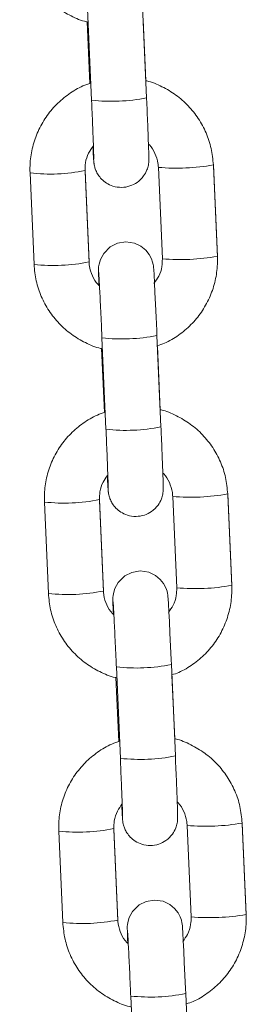
# Model space of a CAD drawing. Units: millimetres. Extents: x -1.9 to 9.3, y 0.2 to 17.5.
# Drawn here: x 5.2 to 5.2, y 14 to 14.1 of the extents above; entities that cross this region are included whole.
import ezdxf

# ---------------------------------------------------------------- set-up
doc = ezdxf.new("R2010")
doc.units = ezdxf.units.MM

# ---------------------------------------------------------------- blocks, each defined once
blk = doc.blocks.new('K283-A-A')
at = {"color": 7, "linetype": 'Continuous', "lineweight": 15}
for p, q in [((5309.010988259691, 254.7485274838846), (5309.01055264391, 254.7585047255498)), ((5309.016546691123, 254.7587664313032), (5309.016982306904, 254.748789189638)), ((5309.010812666656, 254.7503605673837), (5309.010519306213, 254.7570796261634)), ((5309.016622410239, 254.7572947866593), (5309.016912171236, 254.7506581686757)), ((5309.010274835512, 254.7408522960304), (5309.010710450638, 254.7308750692509)), ((5309.01870198354, 254.7312288344101), (5309.018266368411, 254.7412060611896)), ((5309.024260415622, 254.7414677669431), (5309.024696030757, 254.7314905401636)), ((5309.024275575969, 254.74138314625), (5309.024711191093, 254.7314059194714)), ((5309.004716403427, 254.7306133634975), (5309.004280788296, 254.740590590277)), ((5309.010289879648, 254.7407687142977), (5309.010277972186, 254.7407804543409)), ((5309.010289999574, 254.7407676755001), (5309.010725614701, 254.7307904487207)), ((5309.012556473504, 254.7126094823661), (5309.012120858372, 254.7225867091447)), ((5309.018114905585, 254.7228484148982), (5309.018550520716, 254.7128711881196)), ((5309.01817930901, 254.7216359422018), (5309.018480385702, 254.7147401522707)), ((5309.012380880468, 254.7144425658653), (5309.012076204984, 254.7214207817051)), ((5309.025828629435, 254.7055497654237), (5309.02626424457, 254.6955725386451)), ((5309.025843789782, 254.7054651447315), (5309.026279404909, 254.6954879179521)), ((5309.00628461724, 254.694695361979), (5309.005849002108, 254.7046725887585)), ((5309.011843049325, 254.704934294512), (5309.012278664452, 254.6949570677325)), ((5309.011858094112, 254.7048506978927), (5309.011846186649, 254.7048624379358)), ((5309.011858213386, 254.7048496739817), (5309.012293828518, 254.6948724472022)), ((5309.020270197355, 254.6953108328917), (5309.019834582224, 254.7052880596711)), ((5309.014124687316, 254.6766914808477), (5309.013689072189, 254.6866687076263)), ((5309.019683119402, 254.6869304133797), (5309.020118734529, 254.6769531866003)), ((5309.01394909493, 254.6785245494602), (5309.013644418802, 254.6855027801867)), ((5309.019747522826, 254.6857179406825), (5309.020048599515, 254.6788221507522)), ((5309.013411263787, 254.6690162781069), (5309.013846878915, 254.6590390513275)), ((5309.013426307921, 254.6689326963742), (5309.013414400461, 254.6689444364174)), ((5309.01342642785, 254.6689316575766), (5309.01386204233, 254.6589544456838)), ((5309.021838411817, 254.6593928164866), (5309.021402796686, 254.6693700432661)), ((5309.027396843899, 254.6696317490196), (5309.027832459034, 254.6596545222401)), ((5309.027412004244, 254.6695471283265), (5309.027847618722, 254.6595699164336)), ((5309.007852831702, 254.658777345574), (5309.007417216571, 254.6687545723535)), ((5309.015692901133, 254.6407734793293), (5309.015257286653, 254.6507506912221)), ((5309.021251333869, 254.6510123969747), (5309.021686948346, 254.6410351850818))]:
    blk.add_line(p, q, dxfattribs=at)
at = {"color": 7, "linetype": 'Continuous', "lineweight": 15, "flags": 128}
for points in [[(5309.024263552302, 254.7413959252526), (5309.024275463483, 254.7413841853722), (5309.024275575969, 254.74138314625)], [(5309.01179257186, 254.7282678758884), (5309.011770104619, 254.728904754561), (5309.011749932924, 254.7295800942247), (5309.011743703463, 254.7300385853951), (5309.01174876421, 254.7302055235587), (5309.011759537024, 254.7303483851392), (5309.011798671886, 254.730620677411), (5309.011951579977, 254.7311526812582), (5309.01231387118, 254.7318182011668), (5309.013031318823, 254.7325240606197), (5309.013804256124, 254.7329110490064), (5309.014712773548, 254.733062815083), (5309.015653215197, 254.7329228701037), (5309.016370135668, 254.7325860155506), (5309.016901293403, 254.7321509354306), (5309.017272583163, 254.7316823867077), (5309.017510167611, 254.7312320727096), (5309.017643290102, 254.7308472375253), (5309.0177011389, 254.7305915887337), (5309.017720594445, 254.7304717031857), (5309.017732608757, 254.7303788613335), (5309.017744199308, 254.7302664328126), (5309.017762216175, 254.7300366223153), (5309.017796510158, 254.7294837081017), (5309.017843821945, 254.7286146174647), (5309.017898735768, 254.727530504495), (5309.017960047543, 254.7262600573677), (5309.018025301205, 254.7248554301741), (5309.01809165211, 254.723377932617), (5309.018114905585, 254.7228484148982), (5309.018114905585, 254.7228484148982)], [(5309.025831766768, 254.7054779088485), (5309.025843677945, 254.7054661689672), (5309.025843789782, 254.7054651447315)], [(5309.013360786322, 254.6923498594842), (5309.013338318432, 254.6929867530425), (5309.013318146736, 254.6936620927063), (5309.013311917276, 254.6941205838766), (5309.013316978023, 254.6942875220402), (5309.013327750837, 254.6944303836208), (5309.013366886348, 254.694702661006), (5309.01351979379, 254.6952346797398), (5309.013882085642, 254.6959001847617), (5309.014599533289, 254.6966060442146), (5309.01537246994, 254.6969930474879), (5309.016280988016, 254.697144798678), (5309.017221429661, 254.6970048536987), (5309.017938349477, 254.6966680140322), (5309.018469507218, 254.6962329339121), (5309.018840797627, 254.6957643703026), (5309.019078381424, 254.6953140711912), (5309.019211504564, 254.6949292211202), (5309.019269352718, 254.6946735872152), (5309.019288808907, 254.6945536867806), (5309.019300823221, 254.6944608449285), (5309.019312413121, 254.6943484312942), (5309.019330429991, 254.6941186207969), (5309.019364723971, 254.6935657065833), (5309.019412035762, 254.6926966159463), (5309.01946694958, 254.6916125029766), (5309.019528262009, 254.6903420409626), (5309.019593515018, 254.6889374286557), (5309.019659865927, 254.6874599310986), (5309.019683119402, 254.6869304133797), (5309.019683119402, 254.6869304133797)], [(5309.02739998058, 254.6695599073291), (5309.02741189176, 254.6695481674487), (5309.027412004244, 254.6695471283265)], [(5309.014929000135, 254.6564318579649), (5309.014906532898, 254.6570687366375), (5309.014886360549, 254.6577440911879), (5309.014880131742, 254.6582025674725), (5309.014885192485, 254.6583695056352), (5309.014895964649, 254.6585123821023), (5309.014935100161, 254.6587846594875), (5309.015088008252, 254.6593166633347), (5309.015450299455, 254.6599821832433), (5309.016167747101, 254.6606880426962), (5309.016940684402, 254.6610750310829), (5309.017849201825, 254.6612267971595), (5309.018789643474, 254.6610868521802), (5309.01950656329, 254.6607500125128), (5309.02003772103, 254.6603149323937), (5309.020409011439, 254.6598463687842), (5309.020646595237, 254.6593960696728), (5309.02077971838, 254.6590112196018), (5309.02083756718, 254.6587555708102), (5309.02085702272, 254.6586356852622), (5309.020869037037, 254.65854284341), (5309.020880626934, 254.6584304297758), (5309.020898643806, 254.6582006192784), (5309.020932937788, 254.6576477050648), (5309.020980250224, 254.6567785995412), (5309.021035163399, 254.6556945014581), (5309.021096475818, 254.6544240394442), (5309.021161729482, 254.6530194122506), (5309.021228080389, 254.6515419146936), (5309.021251333869, 254.6510123969747), (5309.021251333869, 254.6510123969747)]]:
    blk.add_lwpolyline(points, dxfattribs=at)
at = {"color": 7, "linetype": 'Continuous', "lineweight": 15}
for centre, radius, start, end in [((5309.013127459472, 254.7683057325312), 0.0198935993531001, 263.8269307149274, 281.1730693156127), ((5309.006433220587, 254.7599936052475), 0.01952196404856663, 263.6698623573436, 281.3486362633815), ((5309.020282289089, 254.7637129883497), 0.0225980536516565, 264.8822573308855, 280.1390872698602), ((5309.020717960067, 254.7537421090483), 0.02260436604377067, 264.8835464620603, 280.1360905173173), ((5309.0068682467, 254.7500243454833), 0.0195298912223492, 263.6741904224841, 281.3457311323992), ((5309.01426098422, 254.7423370387423), 0.01986585378021534, 263.8155776936021, 281.1861297996667), ((5309.014695757735, 254.732385796774), 0.01989168541376289, 263.8260897843435, 281.1739102625558), ((5309.021850631126, 254.7277920625165), 0.02259515243581546, 264.8812719579621, 280.1400726303847), ((5309.008001392837, 254.7240765521274), 0.01952291680633437, 263.6702972101683, 281.3482013967111), ((5309.008436536721, 254.7141056999017), 0.01952925947724565, 263.6737600812413, 281.34587697712), ((5309.022286100705, 254.7178245062414), 0.02260477140988266, 264.8838263667888, 280.1360952807476), ((5309.015829170904, 254.7064185406007), 0.01986537185431529, 263.815507671227, 281.1864844224053), ((5309.016263971548, 254.6964677952556), 0.01989168541376289, 263.8260897843435, 281.1739102625558), ((5309.009569648863, 254.688157587324), 0.01952196404856663, 263.6698623573436, 281.3486362633815), ((5309.023418832999, 254.6918756030536), 0.02259668727657412, 264.8816509561792, 280.1394090117543), ((5309.023854388343, 254.6819060911248), 0.02260436604377067, 264.8835464620603, 280.1360905173173), ((5309.01000467498, 254.6781883275598), 0.0195298912223492, 263.6741904224841, 281.3457311323992), ((5309.017398771562, 254.6704911299266), 0.01985597552449985, 263.8085198296756, 281.187780532943)]:
    blk.add_arc(centre, radius, start, end, dxfattribs=at)
for points, knots in [([(5309.01062721799, 254.757059221236), (5309.010558650431, 254.7570715843958), (5309.00990676446, 254.7571891235302), (5309.008742653211, 254.7577037549299), (5309.007207550988, 254.7586015409825), (5309.005867395074, 254.7597866968044), (5309.004753924474, 254.7611821940573), (5309.003912394711, 254.7627548257287), (5309.003334287102, 254.7644665964363), (5309.003218300443, 254.7656648108486), (5309.003159504654, 254.7662722079576)], [0, 0, 0, 0, 0.01645340279944716, 0.156425907862503, 0.2963911926690809, 0.4363479085011214, 0.5762936139297067, 0.7162273644553769, 0.8561503882354695, 1, 1, 1, 1]), ([(5309.01691217124, 254.7506581686766), (5309.016940802631, 254.7506528622016), (5309.017552073782, 254.7505395706339), (5309.018676698887, 254.7500338344444), (5309.020212503513, 254.7491390348378), (5309.021552499707, 254.7479531105355), (5309.022666008611, 254.7465578263273), (5309.02350752395, 254.7449851332703), (5309.024085637327, 254.7432733742125), (5309.024201621515, 254.7420751597238), (5309.024260415627, 254.741467766944)], [0, 0, 0, 0, 0.006944846097192543, 0.1482702817181363, 0.2895896416662015, 0.4308981881132107, 0.572197111592271, 0.7134836862573587, 0.8547606111808257, 1, 1, 1, 1]), ([(5309.004280788299, 254.7405905902779), (5309.004276912346, 254.740960845671), (5309.004266840323, 254.7419229896195), (5309.004522553273, 254.7434663657623), (5309.005104784262, 254.7451520593577), (5309.00598171919, 254.7467073022808), (5309.007117721138, 254.7480871720009), (5309.00848543628, 254.749229125634), (5309.009770262158, 254.7500176926324), (5309.010625728727, 254.750301622671), (5309.01091802541, 254.7503986361726)], [0, 0, 0, 0, 0.0874936673659958, 0.2273606381559851, 0.3673373742419274, 0.5073209144532211, 0.6473130501155544, 0.787315268994263, 0.9273296660236078, 1, 1, 1, 1]), ([(5309.011233674061, 254.7421077292402), (5309.011233662976, 254.7421063514576), (5309.011233605969, 254.7420992673697), (5309.011232120717, 254.742248673926), (5309.011222258171, 254.742611719731), (5309.011200011003, 254.7432961357536), (5309.011164116865, 254.7442730217954), (5309.011116757597, 254.7454812711503), (5309.011061382213, 254.7468271080606), (5309.011016877344, 254.7478708495109), (5309.010992391116, 254.7484326879248), (5309.010988259693, 254.7485274838855)], [0, 0, 0, 0, 0.0197394677467729, 0.10149364321111, 0.219762045500082, 0.3634275027078143, 0.5150634946392861, 0.6688806427316177, 0.8233838533102688, 0.9702005115010742, 1, 1, 1, 1]), ([(5309.016982306907, 254.748789189639), (5309.016993551925, 254.7485302843852), (5309.017026281906, 254.7477767093287), (5309.017077502726, 254.7465592537301), (5309.017131425676, 254.7452269921514), (5309.01717586048, 254.7440665432396), (5309.017208967906, 254.7431331205462), (5309.017229205962, 254.7424393813772), (5309.017234702566, 254.7421673124954), (5309.01723211815, 254.7419316986143), (5309.017218264858, 254.7417187268684), (5309.017172531457, 254.7413807424864), (5309.017023551264, 254.7408588332419), (5309.016649898039, 254.7401711882239), (5309.016012326755, 254.7395436735533), (5309.015168827166, 254.7391216761562), (5309.014254768094, 254.7389686462175), (5309.013361078619, 254.7391018411463), (5309.012619713228, 254.7394504743424), (5309.012079476338, 254.7398930855279), (5309.011705463986, 254.7403652841795), (5309.011467975094, 254.7408159524502), (5309.011336376278, 254.7411983268339), (5309.011277375664, 254.741470059299), (5309.011254212989, 254.7416198470873), (5309.011240759434, 254.7417286712853), (5309.011227755002, 254.7418629487984), (5309.011211081533, 254.7420855011587), (5309.011181836661, 254.7425521561236), (5309.011150037825, 254.7431476090615), (5309.011133727384, 254.743453032087)], [0, 0, 0, 0, 0.03290041677745184, 0.09576064260549987, 0.1587298856646927, 0.2217683873322196, 0.284961298253203, 0.3485717382172308, 0.4140192277235168, 0.4317525784793783, 0.4406446946926941, 0.4535129630915594, 0.4772082233411288, 0.5092505817497353, 0.5517456773452366, 0.5882336636856611, 0.6271129011422973, 0.6672455655784735, 0.7006827387753984, 0.7296723036647752, 0.7549314462356922, 0.7765057148015247, 0.7940506509390385, 0.8065198213054043, 0.8141780742652649, 0.8226204007451984, 0.8375163650137001, 0.8729496012682156, 0.9348326038683827, 0.9999999999999999, 0.9999999999999999, 0.9999999999999999, 0.9999999999999999]), ([(5309.011202048633, 254.7435543928259), (5309.011010798612, 254.7433005646644), (5309.010593466825, 254.7427466794416), (5309.01029590835, 254.7417929374315), (5309.010281186075, 254.7411357700867), (5309.010274835514, 254.7408522960313)], [0, 0, 0, 0, 0.3247958013124648, 0.7087456112342644, 0.9999999999999999, 0.9999999999999999, 0.9999999999999999, 0.9999999999999999]), ([(5309.018266368413, 254.7412060611905), (5309.018255184842, 254.7413535796804), (5309.018215751593, 254.7418737296284), (5309.017927530865, 254.7427245989011), (5309.017542993998, 254.7434397450716), (5309.017227762582, 254.7437047898075), (5309.017199403811, 254.7437286336981)], [0, 0, 0, 0, 0.1584962256366461, 0.5588574215185331, 0.9603140381013682, 1, 1, 1, 1]), ([(5309.017786207606, 254.7285437028722), (5309.017973178757, 254.7287921522684), (5309.018386043556, 254.729340771738), (5309.018680786349, 254.7302882635649), (5309.018695595501, 254.730945381436), (5309.018701983542, 254.7312288344119)], [0, 0, 0, 0, 0.3200343286722235, 0.7066914455790029, 1, 1, 1, 1]), ([(5309.024696030757, 254.7314905401654), (5309.024699906763, 254.7311202842766), (5309.024709978962, 254.730158137254), (5309.024454263364, 254.7286147723416), (5309.023872044748, 254.7269290486993), (5309.022995064252, 254.7253739133248), (5309.02185922133, 254.7239936589049), (5309.020490886735, 254.7228531951541), (5309.019243571421, 254.7220819286586), (5309.018428189133, 254.7218091815439), (5309.018175436589, 254.7217246352784)], [0, 0, 0, 0, 0.08835694023239055, 0.2296043622928068, 0.3709624723120052, 0.5123274788630774, 0.6537002605118859, 0.7950838704701114, 0.9364800130933679, 1, 1, 1, 1]), ([(5309.012184116112, 254.7214003916642), (5309.012115548571, 254.7214127548696), (5309.011463664719, 254.7215302940758), (5309.010299543145, 254.7220449029028), (5309.008764454239, 254.7229427151806), (5309.007424292381, 254.724127865722), (5309.006310822816, 254.7255233649275), (5309.005469292769, 254.7270959959042), (5309.004891186626, 254.7288077634066), (5309.004775199334, 254.7300059716172), (5309.004716403429, 254.7306133634984)], [0, 0, 0, 0, 0.01645341623603013, 0.1564255697567429, 0.2963916178717464, 0.4363484479986868, 0.5762942677131804, 0.716228132514996, 0.8561512705624741, 1, 1, 1, 1]), ([(5309.010710450645, 254.7308750692519), (5309.010721676076, 254.7307275903277), (5309.010761256553, 254.7302075848274), (5309.01104712363, 254.7293544276426), (5309.011455236429, 254.7286162034779), (5309.011798580835, 254.7283324298478), (5309.011852754388, 254.7282876554909)], [0, 0, 0, 0, 0.1530599211230911, 0.5396838966802429, 0.9273704272010964, 1, 1, 1, 1]), ([(5309.012120858374, 254.7225867091456), (5309.012109521384, 254.7228449747599), (5309.012076528033, 254.7235965891668), (5309.012020562978, 254.7248344928112), (5309.011955945744, 254.7262180400176), (5309.011895881748, 254.7274530896257), (5309.011843727089, 254.7284762876216), (5309.011802364716, 254.7292196562275), (5309.011781251594, 254.7295743571422), (5309.011767961886, 254.7297323131152), (5309.011770782911, 254.7297062839534), (5309.011771348726, 254.7297010632619)], [0, 0, 0, 0, 0.07539485517017096, 0.219416974613939, 0.363587456261466, 0.5076303029973631, 0.651373349577894, 0.7943806642991308, 0.9175159233426319, 0.9834560988375854, 1, 1, 1, 1]), ([(5309.005849002108, 254.7046725887594), (5309.005845125884, 254.7050428443199), (5309.005835053186, 254.7060049849542), (5309.006090773354, 254.7075483589661), (5309.006672993714, 254.7092340515428), (5309.007549929313, 254.7107893011316), (5309.008685941143, 254.7121691549637), (5309.010053649102, 254.7133111123758), (5309.011338480998, 254.7140996695271), (5309.012193943073, 254.7143836154064), (5309.012486239219, 254.7144806346541)], [0, 0, 0, 0, 0.08749356343252379, 0.2273594823170357, 0.3673375536426558, 0.5073210620055314, 0.6473124243850988, 0.787314741308992, 0.9273292363920498, 1, 1, 1, 1]), ([(5309.018480385707, 254.7147401522716), (5309.018509016897, 254.7147348508797), (5309.019120306247, 254.7146216636747), (5309.020244904615, 254.7141157893611), (5309.021780725728, 254.7132210451236), (5309.023120707915, 254.7120350914793), (5309.024234224081, 254.7106398114738), (5309.025075738163, 254.7090671164515), (5309.025653850214, 254.707355362636), (5309.02576983517, 254.7061571532076), (5309.025828629438, 254.7055497654246)], [0, 0, 0, 0, 0.006944579436020942, 0.1482700101038659, 0.2895894527315646, 0.4308990341675846, 0.5721980403143219, 0.7134846976398619, 0.8547617052181354, 0.9999999999999999, 0.9999999999999999, 0.9999999999999999, 0.9999999999999999]), ([(5309.018550520722, 254.7128711881205), (5309.018561765702, 254.7126122836962), (5309.01859449536, 254.7118587162813), (5309.018645717787, 254.710641221448), (5309.018699639307, 254.7093089972377), (5309.018744074449, 254.7081485386971), (5309.01877718149, 254.7072151178872), (5309.018797420606, 254.7065213870128), (5309.018802916265, 254.7062492565237), (5309.018800331877, 254.7060137156559), (5309.018786480109, 254.7058007087908), (5309.018740747134, 254.705462733119), (5309.018591761395, 254.704940826492), (5309.018218108114, 254.704253187514), (5309.017580550523, 254.7036256521733), (5309.016737036271, 254.7032036797955), (5309.015822982047, 254.7030506417268), (5309.01492929699, 254.7031838449902), (5309.014187924279, 254.7035324550461), (5309.013647690707, 254.7039750713875), (5309.01327368094, 254.7044472619045), (5309.013036185027, 254.7048979488309), (5309.012904590506, 254.7052803055813), (5309.012845590239, 254.7055520560252), (5309.012822426746, 254.7057018449277), (5309.01280897328, 254.7058106715585), (5309.01279596987, 254.7059449197086), (5309.012779295716, 254.7061674931838), (5309.01275005122, 254.7066341369982), (5309.012718252317, 254.7072295917333), (5309.012701941848, 254.7075350156829)], [0, 0, 0, 0, 0.03290038693136223, 0.09575989143815171, 0.1587307949490134, 0.2217687546403438, 0.2849616082349627, 0.348572272365953, 0.4140171136875129, 0.43175275657179, 0.4406452893174146, 0.4535135460426438, 0.4772081969436326, 0.5092505262845495, 0.5517460041991986, 0.5882337007421502, 0.627112902928923, 0.6672455309581713, 0.7006823818886708, 0.7296719204797438, 0.754931040136464, 0.7765050634475386, 0.7940504898186995, 0.8065201978352733, 0.8141784438478388, 0.8226207626691935, 0.8375165124130831, 0.8729497165238251, 0.9348326629859302, 0.9999999999999999, 0.9999999999999999, 0.9999999999999999, 0.9999999999999999]), ([(5309.012801887876, 254.7061897277226), (5309.012801877022, 254.706188344665), (5309.012801821226, 254.7061812330339), (5309.012800335261, 254.706330644769), (5309.012790471404, 254.7066937385089), (5309.012768224839, 254.7073781313848), (5309.01273233134, 254.7083550061989), (5309.012684971921, 254.7095632583896), (5309.012629596172, 254.7109091027933), (5309.012585091156, 254.7119528479625), (5309.012560604931, 254.7125146864028), (5309.012556473504, 254.712609482367)], [0, 0, 0, 0, 0.01973945467156603, 0.1014996733566949, 0.2197625940125027, 0.363427880557157, 0.5150626374082086, 0.6688796027780649, 0.8233840631161315, 0.9702005469004842, 1, 1, 1, 1]), ([(5309.012712013405, 254.7075499525645), (5309.012542519847, 254.7073235477292), (5309.01214794918, 254.706796491063), (5309.01186475323, 254.705874564952), (5309.011849590074, 254.7052176570141), (5309.011843049327, 254.7049342945129)], [0, 0, 0, 0, 0.2998247725765296, 0.697973806070934, 1, 1, 1, 1]), ([(5309.019834582225, 254.7052880596721), (5309.019823398511, 254.7054355731134), (5309.019783963439, 254.7059557224511), (5309.019495748279, 254.7068065934936), (5309.019111207785, 254.707521743544), (5309.018795976396, 254.7077867882881), (5309.018767617627, 254.7078106321787)], [0, 0, 0, 0, 0.1584909670121341, 0.5588573513691298, 0.9603140317906044, 0.9999999999999999, 0.9999999999999999, 0.9999999999999999, 0.9999999999999999]), ([(5309.013752329921, 254.6854823901449), (5309.01368376237, 254.6854947533566), (5309.013031876272, 254.6856122930058), (5309.011867758042, 254.6861269013962), (5309.010332667053, 254.687024713131), (5309.008992512124, 254.688209863637), (5309.007879027998, 254.6896053524615), (5309.007037511027, 254.6911779919174), (5309.006459399666, 254.6928897614243), (5309.006343412885, 254.6940879699423), (5309.006284617241, 254.6946953619799)], [0, 0, 0, 0, 0.01645335587413706, 0.1564255027497538, 0.2963915442199512, 0.4363483677025229, 0.576293232044709, 0.7162281459868991, 0.8561512773916082, 1, 1, 1, 1]), ([(5309.012278664458, 254.6949570677334), (5309.012289890135, 254.6948095888174), (5309.012329471859, 254.6942895785787), (5309.0126153261, 254.6934364223307), (5309.013023461282, 254.6926981926026), (5309.013366794764, 254.6924144282048), (5309.013420968197, 254.6923696539725)], [0, 0, 0, 0, 0.1530598781407068, 0.5396886940996631, 0.9273690238377016, 1, 1, 1, 1]), ([(5309.019354422068, 254.6926256864672), (5309.019541392675, 254.6928741410738), (5309.019954253371, 254.6934227681922), (5309.02024900071, 254.6943702616809), (5309.020263809477, 254.6950273798075), (5309.020270197359, 254.6953108328926)], [0, 0, 0, 0, 0.3200371247442276, 0.7066926516867112, 1, 1, 1, 1]), ([(5309.026264244571, 254.695572538646), (5309.026268121389, 254.6952022778478), (5309.02627819554, 254.6942401315282), (5309.026022470424, 254.6926967601967), (5309.025440267834, 254.6910110398039), (5309.024563273198, 254.6894559090524), (5309.023427431358, 254.6880756573082), (5309.022059105241, 254.686935180277), (5309.020811790101, 254.6861639045401), (5309.019996403352, 254.6858911744284), (5309.019743650401, 254.68580663376)], [0, 0, 0, 0, 0.08835808116411914, 0.2296041142307138, 0.3709634063923876, 0.512327339199922, 0.6537000535638041, 0.7950843218258697, 0.9364803971530815, 1, 1, 1, 1]), ([(5309.013689072191, 254.6866687076272), (5309.013677735197, 254.6869269732415), (5309.013644741849, 254.6876785876511), (5309.0135887768, 254.6889164912645), (5309.013524159557, 254.6903000386019), (5309.013464095578, 254.6915350877243), (5309.013411940929, 254.692558285743), (5309.0133705789, 254.6933016471939), (5309.013349467316, 254.6936563100689), (5309.013336175473, 254.6938143260941), (5309.013338997061, 254.6937882739867), (5309.013339563188, 254.6937830468569)], [0, 0, 0, 0, 0.07539488372183051, 0.2194170577060644, 0.3635875939502412, 0.5076304952344535, 0.6513735962497667, 0.7943802138103281, 0.917515519484544, 0.9834502058841769, 1, 1, 1, 1]), ([(5309.007417216572, 254.6687545723544), (5309.007413339871, 254.6691248329007), (5309.007403266008, 254.6700869785645), (5309.007658987878, 254.6716303570884), (5309.008241203607, 254.6733160473468), (5309.009118148065, 254.6748712874487), (5309.010254159602, 254.6762511385114), (5309.011621858645, 254.6773931098605), (5309.012906691108, 254.6781816743924), (5309.013762157122, 254.6784656046475), (5309.014054453693, 254.67856261825)], [0, 0, 0, 0, 0.08749468735431953, 0.2273605303013264, 0.3673385256285506, 0.5073209613613422, 0.6473122477352975, 0.787315207150196, 0.9273296262150823, 0.9999999999999999, 0.9999999999999999, 0.9999999999999999, 0.9999999999999999]), ([(5309.02004859952, 254.6788221507531), (5309.020077230717, 254.6788168493695), (5309.020688522086, 254.6787036619908), (5309.021813109203, 254.6781977642859), (5309.023348951024, 254.6773030489394), (5309.024688909863, 254.676117074614), (5309.025802449106, 254.6747218064729), (5309.026643944951, 254.6731491048449), (5309.027222068299, 254.671437354049), (5309.027338050565, 254.6702391424151), (5309.027396843901, 254.6696317490205)], [0, 0, 0, 0, 0.006944573880845627, 0.1482703618421339, 0.2895890361342449, 0.4308993240715986, 0.5721971098103277, 0.7134847201079217, 0.8547606423891267, 0.9999999999999999, 0.9999999999999999, 0.9999999999999999, 0.9999999999999999]), ([(5309.014370102342, 254.6702717113167), (5309.014370091257, 254.6702703330666), (5309.014370034279, 254.6702632483766), (5309.014368549359, 254.6704126415834), (5309.014358684902, 254.670775742743), (5309.014336439582, 254.6714601104131), (5309.014300545029, 254.6724370065931), (5309.014253185797, 254.673645255597), (5309.01419780997, 254.6749911016132), (5309.014153304969, 254.6760348464313), (5309.014128818745, 254.6765966848816), (5309.014124687316, 254.6766914808486)], [0, 0, 0, 0, 0.01974566435482075, 0.1014997152856119, 0.2197625962821069, 0.3634270390821383, 0.5150628000313068, 0.6688797138188489, 0.8233841223440506, 0.9702005568936911, 1, 1, 1, 1]), ([(5309.020118734531, 254.6769531866012), (5309.020129979784, 254.6766942761114), (5309.020162709999, 254.6759406959882), (5309.020213931249, 254.6747232282769), (5309.020267853247, 254.6733909921641), (5309.020312288189, 254.672230541064), (5309.020345395928, 254.6712970924764), (5309.020365635372, 254.670603404852), (5309.020371126967, 254.6703312139143), (5309.020368549186, 254.6700957232788), (5309.020354690706, 254.6698826821084), (5309.020308959091, 254.6695447276561), (5309.02015998218, 254.6690228198495), (5309.019786325979, 254.6683351693609), (5309.019148754701, 254.6677076572369), (5309.01830525768, 254.6672856539681), (5309.017391192129, 254.6671326473534), (5309.016497511912, 254.6672658416046), (5309.015756137846, 254.6676144543244), (5309.015215904817, 254.6680570683866), (5309.014841893956, 254.6685292646625), (5309.014604402993, 254.6689799314017), (5309.01447279918, 254.6693623334668), (5309.01441380543, 254.6696340260969), (5309.014390640857, 254.6697838487216), (5309.014377187811, 254.6698926443632), (5309.014364183145, 254.670026938933), (5309.014347509909, 254.6702494776964), (5309.014318264878, 254.6707161413597), (5309.014286466482, 254.6713115828952), (5309.01427015631, 254.6716169992787)], [0, 0, 0, 0, 0.0329007694048019, 0.09576037603766883, 0.1587313239842752, 0.2217693281586689, 0.2849626169166056, 0.3485730440624976, 0.4140181174288934, 0.4317537728284189, 0.4406440430154417, 0.453512308821223, 0.4772079847343242, 0.509250336686077, 0.5517454237183944, 0.5882334027061271, 0.6271125147906471, 0.6672452131565918, 0.7006820876819786, 0.72967164672967, 0.7549307842106188, 0.776504822745515, 0.7940497553475497, 0.8065200844309741, 0.8141787538773229, 0.822620785438422, 0.8375167467052388, 0.8729499758196052, 0.9348329659497323, 1, 1, 1, 1]), ([(5309.014338476255, 254.6717183897881), (5309.014147226696, 254.6714645561005), (5309.013729897843, 254.6709106613789), (5309.013432336255, 254.6699569200464), (5309.013417614239, 254.669299752326), (5309.013411263789, 254.6690162781078)], [0, 0, 0, 0, 0.3247976751941684, 0.7087464195471737, 1, 1, 1, 1]), ([(5309.021402796688, 254.669370043267), (5309.021391612917, 254.6695175618852), (5309.021352178451, 254.6700377188117), (5309.021063965291, 254.6708885847793), (5309.020679420283, 254.6716037432388), (5309.020364190209, 254.6718687867824), (5309.02033583144, 254.6718926306603)], [0, 0, 0, 0, 0.1584953915239713, 0.5588614943127116, 0.9603142469553246, 0.9999999999999999, 0.9999999999999999, 0.9999999999999999, 0.9999999999999999]), ([(5309.020922635885, 254.6567076849487), (5309.021109606257, 254.6569561401866), (5309.021522464595, 254.6575047662345), (5309.02181721583, 254.6584522431904), (5309.021832024134, 254.6591093625339), (5309.021838411819, 254.6593928164875)], [0, 0, 0, 0, 0.3200387091484651, 0.7066929807906414, 1, 1, 1, 1]), ([(5309.027832459035, 254.6596545222419), (5309.027836335373, 254.6592842664286), (5309.027846408369, 254.6583221251403), (5309.027590684945, 254.6567787583172), (5309.027008477718, 254.6550930356179), (5309.026131491963, 254.6535378953313), (5309.024995649762, 254.6521576409987), (5309.023627314974, 254.6510171772252), (5309.022379999701, 254.6502459107351), (5309.02156461741, 254.6499731636204), (5309.021311864869, 254.6498886173549)], [0, 0, 0, 0, 0.08835694662485431, 0.2296030571349809, 0.3709624268022851, 0.5123274435808581, 0.6537002354577301, 0.7950838556448024, 0.9364800084978125, 1, 1, 1, 1]), ([(5309.015320544387, 254.6495643737408), (5309.015251976704, 254.6495767422184), (5309.014600103289, 254.6496943294287), (5309.013435957943, 254.6502088604266), (5309.011900893501, 254.6511067212423), (5309.010560713837, 254.652291845643), (5309.009447252814, 254.6536873476762), (5309.008605721184, 254.65525997635), (5309.008027614661, 254.6569717469511), (5309.007911627555, 254.6581699539511), (5309.007852831704, 254.6587773455749)], [0, 0, 0, 0, 0.01645369188514404, 0.1564253579625171, 0.2963921202845443, 0.4363482039056788, 0.5762942368513546, 0.7162281668315457, 0.8561512035606335, 1, 1, 1, 1]), ([(5309.013846878915, 254.6590390513284), (5309.013858071398, 254.658891545042), (5309.013897537344, 254.6583714214139), (5309.014185322819, 254.6575201391834), (5309.014573840709, 254.6568011967902), (5309.014893760967, 254.6565330322692), (5309.0149263961, 254.6565056767449)], [0, 0, 0, 0, 0.1575585113949724, 0.555568892921877, 0.9546634835676103, 1, 1, 1, 1]), ([(5309.015257286655, 254.650750691223), (5309.015245949663, 254.6510089567337), (5309.015212956335, 254.6517605708441), (5309.015156991091, 254.6529984782928), (5309.015092375133, 254.6543819991875), (5309.01503230801, 254.6556171122393), (5309.01498015649, 254.6566402476547), (5309.014938792895, 254.6573836415891), (5309.014917680085, 254.6577383328286), (5309.014904390761, 254.6578962907661), (5309.014907211123, 254.6578702668075), (5309.014907777001, 254.6578650453384)], [0, 0, 0, 0, 0.07539477979253506, 0.2194167552470766, 0.3635870927570487, 0.5076265483208087, 0.6513736468749642, 0.7943808186215476, 0.9175159545579122, 0.983450331981283, 1, 1, 1, 1])]:
    blk.add_open_spline(points, degree=3, knots=knots, dxfattribs=at)

msp = doc.modelspace()

# ---------------------------------------------------------------- block references
at = {"color": 7}
msp.add_blockref('K283-A-A', (-5303.815895640229, -240.6725696959105, -2493.813246017151), dxfattribs=at)

doc.saveas('drawing.dxf')
